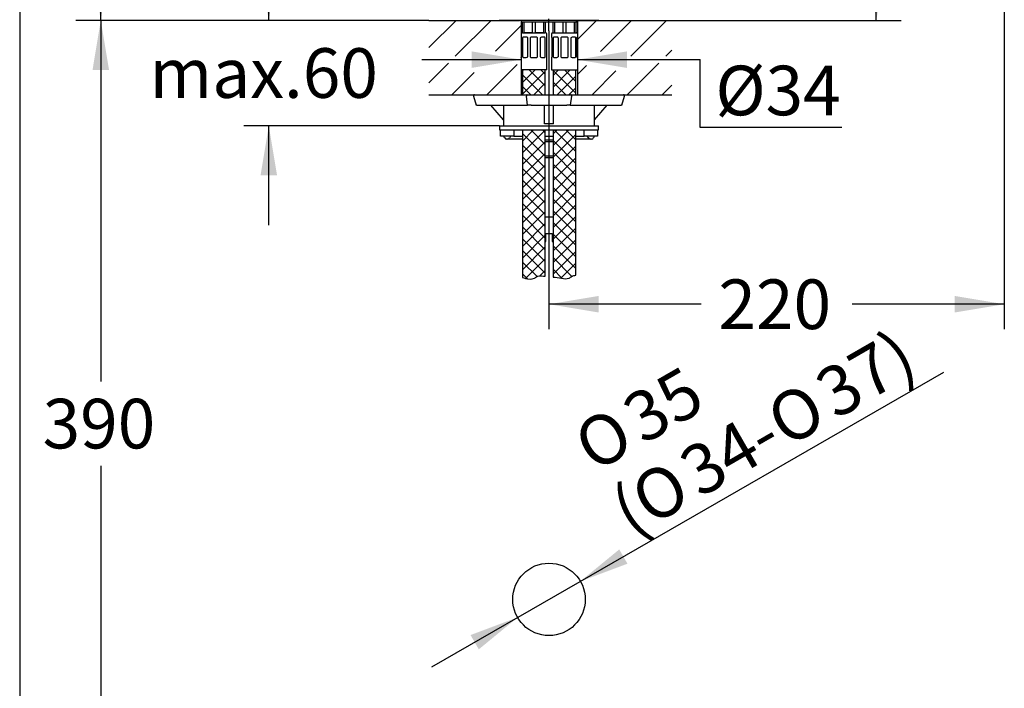
# Model space of a CAD drawing. Units: millimetres. Extents: x 7 to 203, y -8 to 291.
# Drawn here: x 7 to 126, y 131 to 212 of the extents above; entities that cross this region are included whole.
import ezdxf
from ezdxf.enums import TextEntityAlignment as Align
from ezdxf.lldxf.tags import DXFTag

# ---------------------------------------------------------------- set-up
doc = ezdxf.new("R2010")
doc.units = ezdxf.units.MM
for name, color, linetype in [('Default', 7, 'Continuous'), ('Layer3', 7, 'Continuous'), ('Layer50', 7, 'Continuous'), ('Layer7', 7, 'Continuous'), ('Standard', 7, 'Continuous')]:
    doc.layers.add(name, color=color, linetype=linetype)
doc.styles.add('SEACAD_Arial', font='arial.ttf')
doc.styles.add('SEACAD_Solid_Edge_ANSI1_Symbols', font='semeca1.ttf')
tags = doc.linetypes.add('CENTER2', pattern=[28.575, 19.05, -3.175, 3.175, -3.175]).pattern_tags.tags
tags[10:11] = [DXFTag(74, 4), DXFTag(75, 0), DXFTag(340, '0'), DXFTag(46, 0.0), DXFTag(50, 0.0), DXFTag(44, 0.0), DXFTag(45, 0.0)]
tags[8:9] = [DXFTag(74, 4), DXFTag(75, 0), DXFTag(340, '0'), DXFTag(46, 0.0), DXFTag(50, 0.0), DXFTag(44, 0.0), DXFTag(45, 0.0)]
tags[6:7] = [DXFTag(74, 4), DXFTag(75, 0), DXFTag(340, '0'), DXFTag(46, 0.0), DXFTag(50, 0.0), DXFTag(44, 0.0), DXFTag(45, 0.0)]
tags[4:5] = [DXFTag(74, 4), DXFTag(75, 0), DXFTag(340, '0'), DXFTag(46, 0.0), DXFTag(50, 0.0), DXFTag(44, 0.0), DXFTag(45, 0.0)]
doc.dimstyles.new('TPI_1_4', dxfattribs={"dimtxt": 6, "dimasz": 6, "dimexe": 3, "dimexo": 0, "dimgap": 1.5, "dimtad": 0, "dimtih": 1, "dimtoh": 1, "dimdec": 0, "dimlfac": 4, "dimtxsty": 'SEACAD_Arial', "dimblk1": '_SE_FILLED', "dimblk2": '_SE_FILLED', "dimsah": 1, "dimcen": 3, "dimadec": 0, "dimazin": 0, "dimtfac": 0.7, "dimtdec": 3, "dimtofl": 0, "dimtmove": 0, "dimatfit": 3, "dimfxl": 1, "dimtolj": 1, "dimarcsym": 0})

# ---------------------------------------------------------------- blocks, each defined once
blk = doc.blocks.new('DMBLK17')
at = {"layer": 'Layer3', "linetype": 'Continuous'}
for points in [[(61.25, 208.37), (61.25, 206.37), (67.25, 207.37)], [(80.05, 208.37), (74.05, 207.37), (80.05, 206.37)]]:
    blk.add_hatch(color=7, dxfattribs=at).paths.add_polyline_path(points)
at = {"layer": 'Layer3', "color": 7, "linetype": 'Continuous'}
for p, q in [((55.25, 207.37), (67.25, 207.37)), ((74.05, 207.37), (88.91, 207.37))]:
    blk.add_line(p, q, dxfattribs=at)
blk = doc.blocks.new('_SE_FILLED')
at = {"color": 0}
blk.add_line((0, 0), (-1, 0), dxfattribs=at)
blk.add_solid([(0, 0), (-1, -0.1665), (-1, 0.1665), (0, 0)], dxfattribs=at)
blk = doc.blocks.new('DMBLK19')
at = {"layer": 'Layer3', "linetype": 'Continuous'}
for points in [[(76.62, 176.8), (76.62, 178.8), (70.62, 177.8)], [(119.69, 176.8), (125.69, 177.8), (119.69, 178.8)]]:
    blk.add_hatch(color=7, dxfattribs=at).paths.add_polyline_path(points)
at = {"layer": 'Layer3', "color": 7, "linetype": 'Continuous'}
for p, q in [((125.69, 272), (125.69, 174.8)), ((70.62, 210.86), (70.62, 174.8)), ((89.01, 177.8), (70.62, 177.8)), ((125.69, 177.8), (107.3, 177.8))]:
    blk.add_line(p, q, dxfattribs=at)
at = {"layer": 'Layer3', "color": 7, "linetype": 'Continuous', "style": 'SEACAD_Arial'}
blk.add_text('220', height=6, dxfattribs=at).set_placement((91.11, 180.8), align=Align.TOP_LEFT)
blk = doc.blocks.new('DMBLK20')
at = {"layer": 'Layer3', "linetype": 'Continuous'}
for points in [[(15.41, 281.11), (17.41, 281.11), (16.41, 287.11)], [(15.41, 218.12), (16.41, 212.12), (17.41, 218.12)]]:
    blk.add_hatch(color=7, dxfattribs=at).paths.add_polyline_path(points)
at = {"layer": 'Layer3', "color": 7, "linetype": 'Continuous'}
for p, q in [((78.37, 287.11), (13.41, 287.11)), ((16.41, 254.72), (16.41, 287.11)), ((16.41, 212.12), (16.41, 244.52)), ((56.09, 212.12), (13.41, 212.12))]:
    blk.add_line(p, q, dxfattribs=at)
at = {"layer": 'Layer3', "color": 7, "linetype": 'Continuous', "style": 'SEACAD_Arial'}
blk.add_text('300', height=6, dxfattribs=at).set_placement((9.37, 252.62), align=Align.TOP_LEFT)
blk = doc.blocks.new('DMBLK21')
at = {"layer": 'Layer3', "linetype": 'Continuous'}
for points in [[(35.73, 218.12), (36.73, 212.12), (37.73, 218.12)], [(35.73, 193.37), (37.73, 193.37), (36.73, 199.37)]]:
    blk.add_hatch(color=7, dxfattribs=at).paths.add_polyline_path(points)
at = {"layer": 'Layer3', "color": 7, "linetype": 'Continuous'}
for p, q in [((36.73, 212.12), (36.73, 224.12)), ((56.09, 212.12), (33.73, 212.12)), ((64.62, 199.37), (33.73, 199.37)), ((36.73, 187.37), (36.73, 199.37))]:
    blk.add_line(p, q, dxfattribs=at)
at = {"layer": 'Layer3', "color": 7, "linetype": 'Continuous', "style": 'SEACAD_Arial'}
blk.add_text('max.60', height=6, dxfattribs=at).set_placement((22.3, 208.75), align=Align.TOP_LEFT)
blk = doc.blocks.new('DMBLK22')
at = {"layer": 'Layer3', "linetype": 'Continuous'}
for points in [[(111.21, 268.66), (110.21, 274.66), (109.21, 268.66)], [(111.21, 218.12), (109.21, 218.12), (110.21, 212.12)]]:
    blk.add_hatch(color=7, dxfattribs=at).paths.add_polyline_path(points)
at = {"layer": 'Layer3', "color": 7, "linetype": 'Continuous'}
for p, q in [((125.69, 274.66), (107.21, 274.66)), ((110.21, 248.49), (110.21, 274.66)), ((110.21, 212.12), (110.21, 238.29)), ((85.48, 212.12), (113.21, 212.12))]:
    blk.add_line(p, q, dxfattribs=at)
at = {"layer": 'Layer3', "color": 7, "linetype": 'Continuous', "style": 'SEACAD_Arial'}
blk.add_text('250', height=6, dxfattribs=at).set_placement((103.16, 246.39), align=Align.TOP_LEFT)
blk = doc.blocks.new('DMBLK25')
at = {"layer": 'Layer3', "linetype": 'Continuous'}
for points in [[(15.41, 206.12), (17.41, 206.12), (16.41, 212.12)], [(15.41, 120.62), (16.41, 114.62), (17.41, 120.62)]]:
    blk.add_hatch(color=7, dxfattribs=at).paths.add_polyline_path(points)
at = {"layer": 'Layer3', "color": 7, "linetype": 'Continuous'}
for p, q in [((56.09, 212.12), (13.41, 212.12)), ((16.41, 212.12), (16.41, 168.47)), ((16.41, 158.27), (16.41, 114.62)), ((61.87, 114.62), (13.41, 114.62))]:
    blk.add_line(p, q, dxfattribs=at)
at = {"layer": 'Layer3', "color": 7, "linetype": 'Continuous', "style": 'SEACAD_Arial'}
blk.add_text('390', height=6, dxfattribs=at).set_placement((9.37, 166.37), align=Align.TOP_LEFT)
blk = doc.blocks.new('DMBLK28')
at = {"layer": 'Default', "linetype": 'Continuous'}
for points in [[(79.12, 148.16), (74.41, 144.3), (80.11, 146.43)], [(61.13, 137.81), (62.13, 136.08), (66.83, 139.94)]]:
    blk.add_hatch(color=7, dxfattribs=at).paths.add_polyline_path(points)
at = {"layer": 'Default', "color": 7, "linetype": 'Continuous'}
for p, q in [((74.41, 144.3), (118.38, 169.6)), ((56.43, 133.96), (74.41, 144.3))]:
    blk.add_line(p, q, dxfattribs=at)
for s, style, p in [('37)', 'SEACAD_Arial', (102.3, 169.01)), ('35', 'SEACAD_Arial', (79, 165.98)), ('O', 'SEACAD_Solid_Edge_ANSI1_Symbols', (96.37, 165.59)), ('O', 'SEACAD_Solid_Edge_ANSI1_Symbols', (73.07, 162.57)), ('34-', 'SEACAD_Arial', (85.86, 159.54)), ('O', 'SEACAD_Solid_Edge_ANSI1_Symbols', (79.93, 156.13)), ('(', 'SEACAD_Arial', (77.56, 154.77))]:
    blk.add_text(s, height=6, rotation=29.9178, dxfattribs=dict(at, style=style)).set_placement(p, align=Align.TOP_LEFT)

msp = doc.modelspace()

# ---------------------------------------------------------------- hatches: boundary and pattern name
at = {"layer": 'Default', "linetype": 'Continuous'}
h = msp.add_hatch(dxfattribs=at)
h.set_pattern_fill('NET', scale=0.31496, angle=45, style=0)
h.paths.add_polyline_path([(70.17, 203.12), (70.17, 206.12), (67.42, 206.12), (67.42, 203.12), (67.99, 203.12), (68.29, 203.12)])
h = msp.add_hatch(dxfattribs=at)
h.set_pattern_fill('NET', scale=0.31496, angle=45, style=0)
h.paths.add_polyline_path([(71.12, 203.12), (72.95, 203.12), (73.26, 203.12), (73.87, 203.12), (73.87, 206.12), (71.12, 206.12)])
h = msp.add_hatch(dxfattribs=at)
h.set_pattern_fill('NET', scale=0.31496, angle=45, style=0)
edge = h.paths.add_edge_path()
edge.add_line((67.42, 198.87), (67.42, 181.04))
edge.add_spline(control_points=[(67.42, 181.04), (67.42, 181.04), (67.43, 181.04), (67.43, 181.04), (67.54, 181), (67.99, 180.83), (68.74, 180.79), (69.1, 181.13), (69.25, 181.18), (69.51, 181.27), (69.88, 181.19), (70.17, 181.21)], knot_values=[0, 0, 0, 0, 0.002276, 0.002276, 0.002276, 0.053639, 0.219934, 0.295151, 0.295151, 0.295151, 1, 1, 1, 1], degree=3, periodic=0)
edge.add_line((70.17, 181.21), (70.17, 198.87))
edge.add_line((70.17, 198.87), (67.42, 198.87))
h = msp.add_hatch(dxfattribs=at)
h.set_pattern_fill('NET', scale=0.31496, angle=45, style=0)
edge = h.paths.add_edge_path()
edge.add_line((73.87, 181.31), (73.87, 198.87))
edge.add_line((73.87, 198.87), (71.12, 198.87))
edge.add_line((71.12, 198.87), (71.12, 181.08))
edge.add_spline(control_points=[(71.12, 181.08), (71.77, 181.11), (72.5, 180.71), (73.04, 180.96), (73.17, 181.02), (73.28, 181.11), (73.41, 181.18), (73.55, 181.25), (73.71, 181.29), (73.87, 181.31)], knot_values=[0, 0, 0, 0, 0.755371, 0.755371, 0.755371, 0.808818, 0.808818, 0.808818, 1, 1, 1, 1], degree=3, periodic=0)
at = {"layer": 'Layer50', "linetype": 'Continuous'}
h = msp.add_hatch(dxfattribs=at)
h.set_pattern_fill('LINE', scale=0.94488, angle=45, style=0)
h.paths.add_polyline_path([(60.77, 207.77), (60.77, 209.04), (67.25, 207.84), (67.25, 212.12), (67.05, 212.12), (56.09, 212.12), (56.09, 207.77)])
h = msp.add_hatch(dxfattribs=at)
h.set_pattern_fill('LINE', scale=0.94488, angle=45, style=0)
h.paths.add_polyline_path([(80.52, 207.77), (85.48, 207.77), (85.48, 212.12), (74.05, 212.12), (74.05, 207.84), (80.52, 209.04)])
h = msp.add_hatch(dxfattribs=at)
h.set_pattern_fill('LINE', scale=0.94488, angle=45, style=0)
h.paths.add_polyline_path([(56.09, 206.94), (56.09, 203.12), (67.25, 203.12), (67.25, 206.87), (60.77, 205.67), (60.77, 206.94)])
h = msp.add_hatch(dxfattribs=at)
h.set_pattern_fill('LINE', scale=0.94488, angle=45, style=0)
h.paths.add_polyline_path([(85.48, 203.12), (85.48, 206.94), (80.52, 206.94), (80.52, 205.67), (74.05, 206.87), (74.05, 203.12)])

# ---------------------------------------------------------------- linework, layer by layer
at = {"layer": 'Default', "color": 7, "linetype": 'CENTER2'}
msp.add_line((70.62, 210.86), (70.62, 212.3), dxfattribs=at)
at = {"layer": 'Default', "color": 7, "linetype": 'Continuous'}
msp.add_circle((70.62, 142.12), 4.38, dxfattribs=at)
at = {"layer": 'Layer3', "color": 7, "linetype": 'Continuous'}
for p, q in [((88.86, 207.39), (88.86, 199.19)), ((88.86, 199.19), (106.03, 199.19))]:
    msp.add_line(p, q, dxfattribs=at)
at = {"layer": 'Layer50', "color": 7, "linetype": 'Continuous'}
for p, q in [((56.09, 212.12), (67.05, 212.12)), ((67.25, 212.12), (67.25, 203.12)), ((73.85, 212.12), (85.48, 212.12)), ((74.05, 212.12), (74.05, 203.12)), ((56.09, 203.12), (67.42, 203.12)), ((70.17, 203.12), (71.12, 203.12)), ((73.87, 203.12), (85.48, 203.12))]:
    msp.add_line(p, q, dxfattribs=at)
at = {"layer": 'Layer7', "color": 7, "linetype": 'Continuous'}
for points, knots in [([(67.42, 181.04), (67.42, 181.04), (67.43, 181.04), (67.43, 181.04), (67.54, 181), (67.99, 180.83), (68.74, 180.79), (69.1, 181.13), (69.25, 181.18), (69.51, 181.27), (69.88, 181.19), (70.17, 181.21)], [0, 0, 0, 0, 0.002276, 0.002276, 0.002276, 0.053639, 0.219934, 0.295151, 0.295151, 0.295151, 1, 1, 1, 1]), ([(71.12, 181.08), (71.77, 181.11), (72.5, 180.71), (73.04, 180.96), (73.17, 181.02), (73.28, 181.11), (73.41, 181.18), (73.55, 181.25), (73.71, 181.29), (73.87, 181.31)], [0, 0, 0, 0, 0.755371, 0.755371, 0.755371, 0.808818, 0.808818, 0.808818, 1, 1, 1, 1])]:
    msp.add_open_spline(points, degree=3, knots=knots, dxfattribs=at)
at = {"layer": 'Standard', "color": 7, "linetype": 'Continuous'}
for p, q in [((6.6, 291), (6.6, 5)), ((76.55, 212.12), (64.7, 212.12)), ((67.25, 211.94), (74.05, 211.94)), ((67.42, 210.62), (67.42, 211.94)), ((67.59, 211.94), (67.59, 210.62)), ((68.63, 210.62), (68.63, 211.94)), ((68.96, 211.94), (68.96, 210.62)), ((70, 210.62), (70, 211.94)), ((70.17, 211.94), (70.17, 210.62)), ((71.12, 210.62), (71.12, 211.94)), ((71.29, 211.94), (71.29, 210.62)), ((72.33, 210.62), (72.33, 211.94)), ((72.66, 211.94), (72.66, 210.62)), ((73.7, 210.62), (73.7, 211.94)), ((73.87, 211.94), (73.87, 210.62)), ((67.25, 210.1), (67.25, 210.1)), ((67.3, 207.72), (67.3, 210)), ((67.42, 210.62), (67.36, 210.62)), ((67.42, 210.62), (67.59, 210.62)), ((67.43, 210), (67.43, 207.72)), ((67.87, 210.1), (67.54, 210.1)), ((68.63, 210.62), (67.59, 210.62)), ((67.59, 210.62), (68.63, 210.62)), ((68.05, 207.72), (68.05, 210)), ((68.36, 210), (68.36, 207.72)), ((69.03, 210.1), (68.56, 210.1)), ((68.63, 210.62), (68.96, 210.62)), ((70, 210.62), (68.96, 210.62)), ((68.96, 210.62), (70, 210.62)), ((69.23, 207.72), (69.23, 210)), ((69.55, 210), (69.55, 207.72)), ((70.06, 210.1), (69.72, 210.1)), ((70, 210.62), (70.17, 210.62)), ((70.23, 210.62), (70.17, 210.62)), ((70.17, 207.72), (70.17, 210)), ((70.3, 210), (70.3, 207.72)), ((70.36, 210.1), (70.34, 210.1)), ((70.36, 210.1), (70.36, 210.5)), ((70.93, 210.5), (70.93, 210.1)), ((70.93, 210.1), (70.95, 210.1)), ((71, 207.72), (71, 210)), ((71.06, 210.62), (71.12, 210.62)), ((71.12, 210.62), (71.29, 210.62)), ((71.13, 210), (71.13, 207.72)), ((71.57, 210.1), (71.24, 210.1)), ((71.29, 210.62), (72.33, 210.62)), ((71.29, 210.62), (72.33, 210.62)), ((71.75, 207.72), (71.75, 210)), ((72.06, 210), (72.06, 207.72)), ((72.73, 210.1), (72.26, 210.1)), ((72.33, 210.62), (72.66, 210.62)), ((72.66, 210.62), (73.7, 210.62)), ((72.66, 210.62), (73.7, 210.62)), ((72.93, 207.72), (72.93, 210)), ((73.25, 210), (73.25, 207.72)), ((73.76, 210.1), (73.42, 210.1)), ((73.7, 210.62), (73.87, 210.62)), ((73.87, 210.62), (73.93, 210.62)), ((73.87, 207.72), (73.87, 210)), ((74, 210), (74, 207.72)), ((74.05, 210.1), (74.04, 210.1)), ((67.25, 207.62), (67.25, 207.62)), ((67.54, 207.62), (67.87, 207.62)), ((68.56, 207.62), (69.03, 207.62)), ((69.72, 207.62), (70.06, 207.62)), ((70.34, 207.62), (70.36, 207.62)), ((70.36, 206.12), (70.36, 207.62)), ((70.95, 207.62), (70.93, 207.62)), ((70.93, 207.62), (70.93, 206.12)), ((71.24, 207.62), (71.57, 207.62)), ((72.26, 207.62), (72.73, 207.62)), ((73.42, 207.62), (73.76, 207.62)), ((74.04, 207.62), (74.05, 207.62)), ((70.36, 206.12), (67.25, 206.12)), ((67.42, 206.12), (67.42, 203.12)), ((70.17, 203.12), (70.17, 206.12)), ((70.93, 206.12), (74.05, 206.12)), ((71.12, 206.12), (71.12, 203.12)), ((73.87, 203.12), (73.87, 206.12)), ((61.48, 202.96), (61.83, 201.87)), ((61.6, 203.12), (61.66, 203.12)), ((61.66, 203.12), (67.99, 203.12)), ((68.04, 201.87), (67.88, 202.97)), ((67.99, 203.12), (68.29, 203.12)), ((68.29, 203.12), (72.95, 203.12)), ((72.95, 203.12), (73.26, 203.12)), ((73.36, 202.97), (73.2, 201.87)), ((73.26, 203.12), (79.58, 203.12)), ((79.42, 201.87), (79.76, 202.96)), ((79.58, 203.12), (79.64, 203.12)), ((61.91, 201.87), (61.83, 201.87)), ((61.91, 201.87), (68.04, 201.87)), ((65.12, 200.11), (63.58, 201.87)), ((65.12, 201.87), (65.12, 199.37)), ((68.45, 201.87), (68.04, 201.87)), ((68.45, 201.87), (72.79, 201.87)), ((70.08, 199.6), (70.08, 201.87)), ((71.16, 199.6), (71.16, 201.87)), ((73.2, 201.87), (72.79, 201.87)), ((73.2, 201.87), (79.34, 201.87)), ((76.12, 200.11), (77.66, 201.87)), ((76.12, 199.37), (76.12, 201.87)), ((79.42, 201.87), (79.34, 201.87)), ((64.62, 199.37), (76.62, 199.37)), ((64.62, 199.37), (64.62, 198.87)), ((76.62, 198.87), (76.62, 199.37)), ((64.62, 198.87), (76.62, 198.87)), ((64.75, 198.12), (64.75, 198.87)), ((64.75, 198.87), (65.5, 198.87)), ((65.5, 198.12), (64.75, 198.12)), ((65.62, 198.12), (65.5, 198.12)), ((65.62, 197.75), (65.5, 197.75)), ((66.37, 198.12), (65.62, 198.12)), ((67.42, 197.75), (65.62, 197.75)), ((66.37, 198.87), (66.37, 198.12)), ((66.37, 198.12), (67.42, 198.12)), ((67.42, 198.87), (67.42, 181.04)), ((70.17, 181.21), (70.17, 198.87)), ((71.12, 198.07), (70.17, 198.07)), ((71.12, 198.87), (71.12, 181.08)), ((73.87, 181.31), (73.87, 198.87)), ((73.87, 198.12), (74.87, 198.12)), ((75.62, 197.75), (73.87, 197.75)), ((74.87, 198.12), (74.87, 198.87)), ((75.62, 198.12), (74.87, 198.12)), ((75.75, 198.12), (75.62, 198.12)), ((75.75, 197.75), (75.62, 197.75)), ((75.75, 198.87), (76.5, 198.87)), ((76.5, 198.12), (75.75, 198.12)), ((76.5, 198.87), (76.5, 198.12)), ((71.12, 197.62), (70.17, 197.62)), ((71.12, 197.43), (70.17, 197.43)), ((71.12, 195.69), (70.17, 195.69)), ((71.12, 195.5), (70.17, 195.5)), ((70.17, 188.37), (70.62, 188.37)), ((70.62, 188.37), (71.12, 188.37)), ((70.25, 186.37), (71, 186.37)), ((70.25, 185.4), (70.25, 186.37)), ((71, 186.37), (71, 185.4)), ((70.17, 185.37), (70.25, 185.37)), ((70.25, 185.37), (70.25, 185.4)), ((71.12, 185.42), (71, 185.4)), ((71, 185.4), (71, 185.37)), ((71, 185.37), (71.12, 185.37))]:
    msp.add_line(p, q, dxfattribs=at)
for centre, radius, start, end in [((64.7, 212.2), 0.075, 179.5, 270), ((76.55, 212.2), 0.075, 270, 0.5), ((67.36, 210.5), 0.125, 90, 153.4609), ((67.86, 209.88), 0.219, 32.7998, 87.0775), ((68.56, 209.85), 0.25, 90, 143.1301), ((69.03, 209.85), 0.25, 36.8699, 90), ((69.73, 209.88), 0.214, 92.2444, 147.8783), ((70.23, 210.5), 0.125, 0, 90), ((71.06, 210.5), 0.125, 90, 180), ((71.56, 209.88), 0.219, 32.7998, 87.0775), ((72.26, 209.85), 0.25, 90, 143.1301), ((72.73, 209.85), 0.25, 36.8699, 90), ((73.43, 209.88), 0.214, 92.2444, 147.8783), ((73.93, 210.5), 0.125, 25.1268, 90), ((67.86, 207.84), 0.214, 272.2444, 327.8783), ((68.56, 207.87), 0.25, 216.8699, 270), ((69.03, 207.87), 0.25, 270, 323.1301), ((69.73, 207.84), 0.219, 212.7998, 267.0775), ((71.56, 207.84), 0.214, 272.2444, 327.8783), ((72.26, 207.87), 0.25, 216.8699, 270), ((72.73, 207.87), 0.25, 270, 323.1301), ((73.43, 207.84), 0.219, 212.7998, 267.0775), ((61.6, 203), 0.125, 90, 198.3156), ((79.64, 203), 0.125, 341.3, 90), ((70.62, 194.12), 5.5, 84.3917, 95.6083), ((65.01, 197.87), 0.25, 14.4775, 90), ((65.5, 198), 0.25, 194.4775, 270), ((65.62, 198), 0.25, 270, 345.5225), ((66.11, 197.87), 0.25, 90, 165.5225), ((75.14, 197.87), 0.25, 14.4775, 90), ((75.62, 198), 0.25, 194.4775, 270), ((75.75, 198), 0.25, 270, 345.5225), ((76.23, 197.87), 0.25, 90, 165.5225)]:
    msp.add_arc(centre, radius, start, end, dxfattribs=at)
for centre, start_param, end_param in [((67.99, 203), 3.141593, 4.974188), ((73.26, 203), 1.308997, 3.141593)]:
    msp.add_ellipse(centre, major_axis=(0, -0.125), ratio=0.838671, start_param=start_param, end_param=end_param, dxfattribs=at)
for points, knots in [([(67.3, 210), (67.29, 210.01), (67.29, 210.03), (67.28, 210.05), (67.28, 210.06), (67.27, 210.09), (67.26, 210.1), (67.25, 210.1)], [0, 0, 0, 0, 0.25, 0.25, 0.5, 0.5, 1, 1, 1, 1]), ([(67.54, 210.1), (67.52, 210.1), (67.51, 210.1), (67.49, 210.09), (67.48, 210.08), (67.45, 210.05), (67.44, 210.03), (67.43, 210)], [0, 0, 0, 0, 0.25, 0.25, 0.5, 0.5, 1, 1, 1, 1]), ([(70.17, 210), (70.16, 210.01), (70.15, 210.03), (70.14, 210.05), (70.13, 210.06), (70.1, 210.09), (70.08, 210.1), (70.06, 210.1)], [0, 0, 0, 0, 0.25, 0.25, 0.5, 0.5, 1, 1, 1, 1]), ([(70.34, 210.1), (70.34, 210.1), (70.33, 210.1), (70.33, 210.09), (70.32, 210.08), (70.31, 210.05), (70.3, 210.03), (70.3, 210)], [0, 0, 0, 0, 0.25, 0.25, 0.5, 0.5, 1, 1, 1, 1]), ([(71, 210), (70.99, 210.01), (70.99, 210.03), (70.98, 210.05), (70.98, 210.06), (70.97, 210.09), (70.96, 210.1), (70.95, 210.1)], [0, 0, 0, 0, 0.25, 0.25, 0.5, 0.5, 1, 1, 1, 1]), ([(71.24, 210.1), (71.22, 210.1), (71.21, 210.1), (71.19, 210.09), (71.18, 210.08), (71.15, 210.05), (71.14, 210.03), (71.13, 210)], [0, 0, 0, 0, 0.25, 0.25, 0.5, 0.5, 1, 1, 1, 1]), ([(73.87, 210), (73.86, 210.01), (73.85, 210.03), (73.84, 210.05), (73.83, 210.06), (73.8, 210.09), (73.78, 210.1), (73.76, 210.1)], [0, 0, 0, 0, 0.25, 0.25, 0.5, 0.5, 1, 1, 1, 1]), ([(74.04, 210.1), (74.04, 210.1), (74.03, 210.1), (74.03, 210.09), (74.02, 210.08), (74.01, 210.05), (74, 210.03), (74, 210)], [0, 0, 0, 0, 0.25, 0.25, 0.5, 0.5, 1, 1, 1, 1]), ([(67.25, 207.62), (67.26, 207.62), (67.26, 207.63), (67.27, 207.63), (67.27, 207.64), (67.28, 207.67), (67.29, 207.69), (67.3, 207.72)], [0, 0, 0, 0, 0.25, 0.25, 0.5, 0.5, 1, 1, 1, 1]), ([(67.43, 207.72), (67.43, 207.71), (67.44, 207.69), (67.45, 207.67), (67.46, 207.66), (67.49, 207.63), (67.51, 207.62), (67.54, 207.62)], [0, 0, 0, 0, 0.25, 0.25, 0.5, 0.5, 1, 1, 1, 1]), ([(70.06, 207.62), (70.07, 207.62), (70.08, 207.63), (70.1, 207.63), (70.11, 207.64), (70.14, 207.67), (70.15, 207.69), (70.17, 207.72)], [0, 0, 0, 0, 0.25, 0.25, 0.5, 0.5, 1, 1, 1, 1]), ([(70.3, 207.72), (70.3, 207.71), (70.3, 207.69), (70.31, 207.67), (70.32, 207.66), (70.33, 207.63), (70.33, 207.62), (70.34, 207.62)], [0, 0, 0, 0, 0.25, 0.25, 0.5, 0.5, 1, 1, 1, 1]), ([(70.95, 207.62), (70.96, 207.62), (70.96, 207.63), (70.97, 207.63), (70.97, 207.64), (70.98, 207.67), (70.99, 207.69), (71, 207.72)], [0, 0, 0, 0, 0.25, 0.25, 0.5, 0.5, 1, 1, 1, 1]), ([(71.13, 207.72), (71.13, 207.71), (71.14, 207.69), (71.15, 207.67), (71.16, 207.66), (71.19, 207.63), (71.21, 207.62), (71.24, 207.62)], [0, 0, 0, 0, 0.25, 0.25, 0.5, 0.5, 1, 1, 1, 1]), ([(73.76, 207.62), (73.77, 207.62), (73.78, 207.63), (73.8, 207.63), (73.81, 207.64), (73.84, 207.67), (73.85, 207.69), (73.87, 207.72)], [0, 0, 0, 0, 0.25, 0.25, 0.5, 0.5, 1, 1, 1, 1]), ([(74, 207.72), (74, 207.71), (74, 207.69), (74.01, 207.67), (74.02, 207.66), (74.03, 207.63), (74.03, 207.62), (74.04, 207.62)], [0, 0, 0, 0, 0.25, 0.25, 0.5, 0.5, 1, 1, 1, 1]), ([(70.17, 188.34), (70.17, 188.34), (70.17, 188.34), (70.32, 188.36), (70.47, 188.37), (70.62, 188.37)], [0, 0, 0, 0, 0.01694, 0.01694, 1, 1, 1, 1]), ([(70.62, 188.37), (70.77, 188.37), (70.92, 188.36), (71.09, 188.33), (71.11, 188.33), (71.12, 188.33)], [0, 0, 0, 0, 0.891129, 0.891129, 1, 1, 1, 1])]:
    msp.add_open_spline(points, degree=3, knots=knots, dxfattribs=at)
msp.add_open_spline([(70.25, 185.4), (70.22, 185.4), (70.2, 185.4), (70.17, 185.41)], degree=3, dxfattribs=at)

# ---------------------------------------------------------------- texts
at = {"layer": 'Layer3', "insert": (98.32, 203.64), "char_height": 6, "width": 15.9131, "attachment_point": 5}
msp.add_mtext('{\\fArial|b0||i0||c0|p34;\\C7;\\H6.;\\W1.;Ø34}', dxfattribs=at)

# ---------------------------------------------------------------- dimensions: what is measured, and where the dimension line sits
at = {"layer": 'Default', "color": 7, "linetype": 'Continuous'}
dim = msp.add_diameter_dim_2p(p1=(66.83, 139.94), p2=(74.41, 144.3), text='\\A1;%%C35 {}\\P(%%C34-%%C37)', dimstyle='TPI_1_4', override={"dimtad": 1, "dimtih": 0, "dimtoh": 0, "dimtofl": 1, "dimtmove": 1}, dxfattribs=at)
dim.commit()
dim.dimension.update_dxf_attribs({"geometry": 'DMBLK28', "text_midpoint": (79.48, 147.22), "dimtype": 163})
at = {"layer": 'Layer3', "color": 7, "linetype": 'Continuous'}
for base, p1, p2, angle, text, picture, middle, dimtype in [((16.41, 287.11), (56.09, 212.12), (78.37, 287.11), 90, '\\A1;<>', 'DMBLK20', (16.41, 249.62), 160), ((110.21, 274.66), (85.48, 212.12), (125.69, 274.66), 90, '\\A1;<>', 'DMBLK22', (110.21, 243.39), 160), ((36.73, 212.12), (64.62, 199.37), (56.09, 212.12), 90, '\\A1;max.60 {}', 'DMBLK21', (36.73, 205.75), 160), ((16.41, 114.62), (56.09, 212.12), (61.87, 114.62), 90, '\\A1;<>', 'DMBLK25', (16.41, 163.37), 160), ((67.25, 207.37), (67.25, 203.12), (74.05, 203.12), 0, '\\A1;{}', 'DMBLK17', (88.91, 207.37), 161)]:
    dim = msp.add_linear_dim(base=base, p1=p1, p2=p2, angle=angle, text=text, dimstyle='TPI_1_4', dxfattribs=at)
    dim.commit()
    dim.dimension.update_dxf_attribs({"geometry": picture, "text_midpoint": middle, "dimtype": dimtype})
dim = msp.add_linear_dim(base=(70.62, 177.8), p1=(125.69, 272), p2=(70.62, 210.86), text='\\A1;<>', dimstyle='TPI_1_4', dxfattribs=at)
dim.commit()
dim.dimension.update_dxf_attribs({"geometry": 'DMBLK19', "text_midpoint": (98.16, 177.8), "dimtype": 160})

doc.saveas('drawing.dxf')
